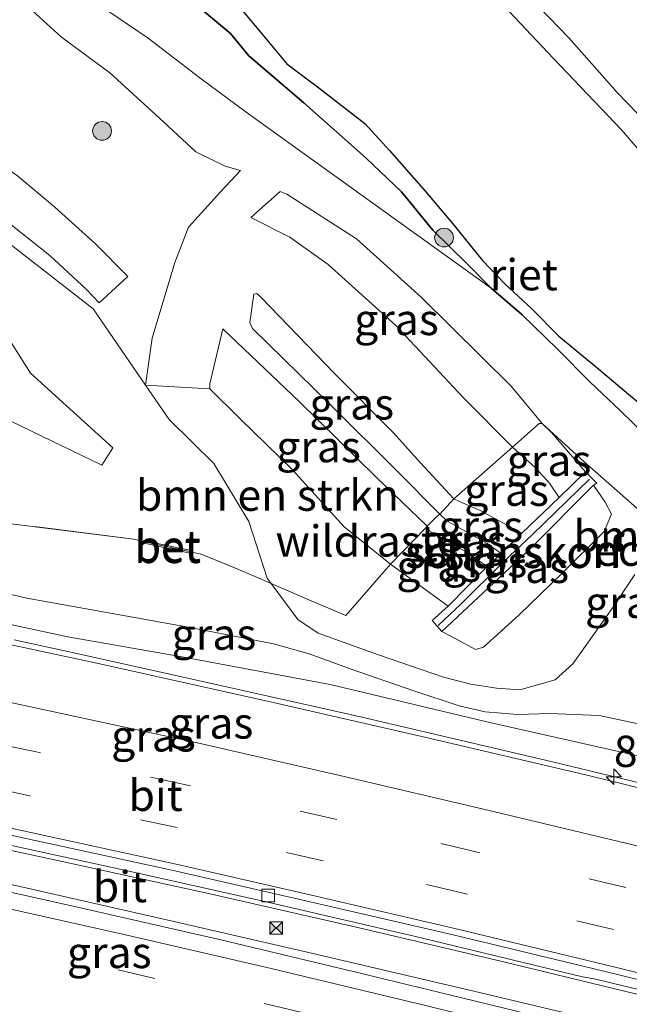
# Model space of a CAD drawing. Units: metres. Extents: x 160000 to 170006, y 449998 to 456250.
# Drawn here: x 163946 to 163995, y 450826 to 450904 of the extents above; entities that cross this region are included whole.
import ezdxf
from ezdxf.enums import TextEntityAlignment as Align

# ---------------------------------------------------------------- set-up
doc = ezdxf.new("R2010")
doc.units = ezdxf.units.M
doc.linetypes.add('IE-TERREINAFSCHEIDING', pattern=[10, 8, -2])
doc.linetypes.add('VW-3-9_STREEP', pattern=[12, 3, -9])
doc.layers.get('0').update_dxf_attribs({"lineweight": 25})
for name, color, linetype, lineweight in [('B-ME-AM-KILOMETR-S-B1', 7, 'Continuous', 18), ('B-ME-BV-GELEIDECONSTRUCTIE-GELEIDERAIL-L-B1', 213, 'BV-GELEIDERAIL', 18), ('B-ME-FV-FAUNAPASSAGE-FAUNATUNNEL-L-B1', 10, 'Continuous', 25), ('B-ME-GK-SCHANSKORF-GV-B6', 93, 'Continuous', 18), ('B-ME-GR-BOMENSTRUIKEN-GV-B6', 93, 'Continuous', 18), ('B-ME-GR-BOOM-GV-B6', 93, 'Continuous', 18), ('B-ME-GR-BOOM-S-B1', 93, 'Continuous', 18), ('B-ME-GW-INSTEEKWATERGANG-L-B1', 10, 'Continuous', 25), ('B-ME-GW-KRUINLIJN-L-B1', 93, 'Continuous', 18), ('B-ME-GW-TEENLIJN-L-B1', 93, 'Continuous', 18), ('B-ME-IE-GRASLAND-GV-B6', 93, 'Continuous', 18), ('B-ME-IE-INRICHTINGSELEMENT-S-B1', 253, 'Continuous', 18), ('B-ME-IE-RIET-GV-B6', 10, 'Continuous', 25), ('B-ME-IE-TERREINAFSCHEIDING-DOORGANG-L-B1', 8, 'IE-TERREINAFSCHEIDING-KUNSTMATIG-OPEN', 18), ('B-ME-IE-TERREINAFSCHEIDING-RASTERHEKWERK-L-B1', 8, 'IE-TERREINAFSCHEIDING', 18), ('B-ME-OG-WATER-GV-B6', 153, 'Continuous', 18), ('B-ME-VH-VERH_SOORT-BETON-OVERIG-GV-B6', 8, 'IE-TERREINAFSCHEIDING-NATUURLIJK-HOUTWAL', 18), ('B-ME-VH-VERH_SOORT-BITUMEN-GV-B6', 8, 'IE-TERREINAFSCHEIDING-NATUURLIJK-HOUTWAL', 18), ('B-ME-VH-VERH_SOORT-ONVERHARD-GV-B6', 8, 'Continuous', 18), ('B-ME-VV-KOLK-S-B1', 8, 'Continuous', 18), ('B-ME-VV-KORF-L-B1', 43, 'Continuous', 18), ('B-ME-VW-MARKERING-39STREEP-015-L-B1', 255, 'VW-3-9_STREEP', 18), ('B-ME-VW-MARKERING-STREEP-015-L-B1', 7, 'Continuous', 18)]:
    doc.layers.add(name, color=color, linetype=linetype, lineweight=lineweight)
doc.styles.add('NLCS-ISO', font='NLCS-ISO.TTF')
doc.linetypes.add('BV-GELEIDERAIL', pattern='A,10,-3,[108,NLCS.SHX,S=1,R=0,X=0,Y=0],-3', length=16)
doc.linetypes.add('IE-TERREINAFSCHEIDING-KUNSTMATIG-OPEN', pattern='A,7,-1.5,[67,NLCS.SHX,S=0.75,R=0,X=0,Y=0],-1.5', length=10)
doc.linetypes.add('IE-TERREINAFSCHEIDING-NATUURLIJK-HOUTWAL', pattern='A,7,-1.5,[67,NLCS.SHX,S=0.75,R=45,X=0,Y=0],-1.5,7,-1.5,[70,NLCS.SHX,S=0.75,R=0,X=0,Y=0],-1.5', length=20)

# ---------------------------------------------------------------- blocks, each defined once
blk = doc.blocks.new('camera')
h = blk.add_hatch(color=256)
h.paths.add_polyline_path([(0.5, 0.5), (-0.5, 0.5), (0, 0)])
h.paths.add_polyline_path([(0, 0), (-0.5, -0.5), (0.5, -0.5)])
for p, q in [((-0.5, 0.5), (0.5, -0.5)), ((0.5, 0.5), (-0.5, -0.5))]:
    blk.add_line(p, q)
blk.add_lwpolyline([(-0.5, 0.5), (0.5, 0.5), (0.5, -0.5), (-0.5, -0.5)], close=True)
blk = doc.blocks.new('boom')
blk.add_hatch(color=256).paths.add_polyline_path([(-0.75, 0, 1), (0.75, 0, 1)])
blk.add_circle((0, 0), 0.75)
blk = doc.blocks.new('hecto')
for p, q in [((0, 0.625), (-0.625, 0)), ((0, -0.625), (0, 0.625)), ((-0.625, 0), (0.625, 0)), ((0.625, 0), (0, -0.625))]:
    blk.add_line(p, q)
blk = doc.blocks.new('kolk')
blk.add_lwpolyline([(-0.5, -0.5), (0.5, -0.5), (0.5, 0.5), (-0.5, 0.5)], close=True)

msp = doc.modelspace()

# ---------------------------------------------------------------- linework, layer by layer
at = {"layer": 'B-ME-BV-GELEIDECONSTRUCTIE-GELEIDERAIL-L-B1'}
msp.add_line((163949.599, 450853.837, 8.208), (163945.668, 450854.69, 8.196), dxfattribs=at)
for points in [[(164077.236, 450804.683, 8.921), (164065.704, 450807.903, 8.806), (164054.159, 450811.057, 8.689), (164042.61, 450814.203, 8.549), (164031.037, 450817.289, 8.439), (164019.439, 450820.313, 8.326), (164007.807, 450823.321, 8.221), (163996.187, 450826.175, 8.174), (163984.554, 450829.004, 8.06), (163972.878, 450831.727, 7.97), (163961.199, 450834.415, 7.884), (163949.508, 450836.966, 7.809), (163937.772, 450839.508, 7.746), (163926.056, 450842.004, 7.683), (163914.284, 450844.419, 7.641), (163902.534, 450846.707, 7.602), (163890.75, 450848.867, 7.555), (163878.979, 450851.007, 7.539), (163871.086, 450852.398, 7.52), (163863.214, 450853.81, 7.494)], [(163949.599, 450853.837, 8.208), (163957.385, 450852.109, 8.249), (163973.007, 450848.61, 8.365), (163988.572, 450844.951, 8.464), (164004.105, 450841.201, 8.577), (164019.625, 450837.282, 8.698), (164035.101, 450833.213, 8.834), (164038.496, 450832.32, 8.884), (164046.199, 450830.246, 8.954), (164061.649, 450826.095, 9.093), (164077.025, 450821.751, 9.297)], [(163934.301, 450837.541, 7.812), (163946.015, 450834.98, 7.876), (163957.724, 450832.322, 7.927)], [(163957.724, 450832.322, 7.927), (163969.417, 450829.643, 8.012), (163982.407, 450826.606, 8.096), (163996.618, 450823.214, 8.217), (164008.224, 450820.291, 8.307)]]:
    msp.add_polyline3d(points, dxfattribs=at)
at = {"layer": 'B-ME-GK-SCHANSKORF-GV-B6'}
msp.add_polyline3d([(163991.967, 450867.061, 9.823), (163986.933, 450861.986, 10.047), (163979.844, 450855.362, 10.057), (163979.07, 450856.223, 10.106), (163980.337, 450857.377, 11.618), (163983.449, 450860.542, 11.677), (163984.572, 450861.585, 12.807), (163986.225, 450863.218, 12.808), (163989.215, 450866.08, 9.945), (163991.314, 450868.135, 9.66), (163992.224, 450867.223, 9.582), (163991.967, 450867.061, 9.823)], dxfattribs=at)
at = {"layer": 'B-ME-GR-BOMENSTRUIKEN-GV-B6'}
msp.add_polyline3d([(163972.024, 450863.731, 11.643), (163975.728, 450860.73, 11.634), (163972.165, 450856.624, 7.129), (163969.216, 450857.899, 7.012), (163966.202, 450859.199, 6.644), (163965.897, 450859.611, 6.692), (163964.421, 450864.152, 6.953), (163961.628, 450868.789, 7.051), (163958.061, 450872.3, 6.994), (163956.176, 450875.058, 7.317), (163961.313, 450874.763, 11.566), (163963.702, 450872.398, 11.617), (163967.908, 450868.271, 11.623), (163972.024, 450863.731, 11.643)], dxfattribs=at)
at = {"layer": 'B-ME-GR-BOOM-GV-B6'}
for points in [[(163945.109, 450886.52, 7.349), (163951.973, 450881.166, 7.67), (163956.176, 450875.058, 7.317), (163958.061, 450872.3, 6.994), (163961.628, 450868.789, 7.051), (163964.421, 450864.152, 6.953), (163965.897, 450859.611, 6.692), (163966.202, 450859.199, 6.644), (163963.492, 450860.367, 6.531), (163960.611, 450861.547, 6.434), (163959.8871, 450861.7102, 6.4195), (163959.911, 450861.795, 6.417), (163956.002, 450862.639, 6.388), (163955.9863, 450862.5596, 6.392), (163955.226, 450862.749, 6.271), (163945.444, 450863.968, 6.001)], [(163944.651, 450879.68, 5.711), (163946.977, 450876.0059, 6.4825), (163953.552, 450870.042, 6.647), (163952.68, 450868.657, 6.557), (163944.6427, 450872.5608, 6.389)], [(163944.6427, 450872.5608, 6.389), (163952.68, 450868.657, 6.557), (163953.552, 450870.042, 6.647), (163946.977, 450876.0059, 6.4825), (163944.651, 450879.68, 5.711)]]:
    msp.add_polyline3d(points, dxfattribs=at)
at = {"layer": 'B-ME-GW-INSTEEKWATERGANG-L-B1'}
for points in [[(163932.923, 450925.346, 5.303), (163934.219, 450924.736, 5.3), (163937.787, 450922.497, 5.315), (163941.253, 450920.377, 5.258), (163944.649, 450917.034, 5.369), (163947.27, 450914.825, 5.336), (163950.593, 450912.085, 5.267), (163953.388, 450909.97, 5.267), (163956.438, 450907.967, 5.276), (163960.395, 450905.315, 5.285), (163962.957, 450903.186, 5.291), (163964.422, 450901.395, 5.291), (163968.81, 450897.638, 5.393), (163973.802, 450893.198, 5.162), (163976.622, 450890.517, 5.21), (163979.125, 450887.445, 5.324), (163981.877, 450884.742, 5.411), (163983.782, 450882.804, 5.411)], [(163986.795, 450906.153, 5.336), (163989.985, 450902.838, 5.345), (163993.834, 450898.461, 5.39), (163996.248, 450895.97, 5.426), (163999.696, 450892.452, 5.426), (164003.279, 450888.54, 5.48), (164007.151, 450884.641, 5.513), (164008.077, 450883.993, 5.522), (164012.436, 450881.439, 5.663), (164015.731, 450879.687, 5.714), (164018.216, 450878.461, 5.717), (164022.294, 450876.144, 5.732), (164025.605, 450874.374, 5.744), (164030.215, 450871.904, 5.744), (164035.767, 450869.847, 5.747), (164042.437, 450867.922, 5.756)], [(163983.782, 450882.804, 5.411), (163986.239, 450880.703, 5.414), (163989.075, 450877.942, 5.462), (163991.673, 450875.323, 5.558), (163994.121, 450872.99, 5.636), (163996.297, 450870.869, 5.63), (163999.48, 450867.093, 5.693)]]:
    msp.add_polyline3d(points, dxfattribs=at)
at = {"layer": 'B-ME-GW-KRUINLIJN-L-B1'}
for points in [[(163960.183, 450893.703, 7.124), (163957.273, 450896.414, 7.094), (163953.329, 450900.02, 7.109), (163949.448, 450902.886, 7.118), (163946.223, 450905.81, 7.106), (163942.632, 450909.494, 6.89), (163938.014, 450912.928, 6.611), (163933.95, 450916.762, 6.596), (163925.635, 450921.675, 6.767), (163921.934, 450923.831, 6.503), (163918.08, 450925.829, 6.299), (163914.322, 450927.497, 6.311), (163911.075, 450928.481, 6.298)], [(163963.752, 450892.225, 6.819), (163962.524, 450892.567, 6.88), (163960.183, 450893.703, 7.124)], [(163964.58, 450888.467, 9.958), (163966.92, 450890.528, 9.672), (163967.463, 450890.326, 9.669), (163973.019, 450886.751, 9.222), (163978.182, 450882.089, 9.067), (163985.384, 450874.98, 9.071), (163987.852, 450872, 9.01), (163988.606, 450871.271, 9.067), (163991.314, 450868.135, 9.66)], [(163945.109, 450886.52, 7.349), (163951.973, 450881.166, 7.67), (163956.176, 450875.058, 7.317)], [(163984.572, 450861.585, 12.807), (163983.468, 450862.402, 12.813), (163980.227, 450864.205, 12.824), (163979.672, 450864.733, 12.778), (163976.332, 450868.119, 12.893), (163970.862, 450873.552, 12.895), (163964.726, 450879.573, 12.907), (163964.488, 450880.053, 12.875), (163964.831, 450882.333, 12.722), (163965.066, 450882.377, 12.731), (163965.376, 450882.101, 12.758), (163971.288, 450875.95, 12.862), (163975.95, 450871.257, 12.783), (163978.128, 450868.832, 12.849), (163980.803, 450865.966, 12.807), (163981.24, 450865.751, 12.831), (163982.895, 450865.035, 12.821), (163986.225, 450863.218, 12.808)], [(163980.337, 450857.377, 11.618), (163975.728, 450860.73, 11.634), (163972.024, 450863.731, 11.643), (163967.908, 450868.271, 11.623), (163963.702, 450872.398, 11.617), (163961.313, 450874.763, 11.566), (163961.301, 450875.162, 11.547), (163962.353, 450879.545, 11.543)], [(163991.967, 450867.061, 9.823), (163992.887, 450865.689, 9.832), (163993.404, 450864.738, 9.757), (163992.803, 450863.343, 9.898), (163989.421, 450859.984, 10.07), (163986.011, 450856.694, 10.106), (163983.175, 450854.089, 10.073), (163982.523, 450853.907, 10.085), (163980.969, 450854.756, 10.096), (163979.844, 450855.362, 10.057)], [(163921.773, 450860.602, 7.34), (163930.891, 450858.859, 7.323), (163940.305, 450857.021, 7.337), (163949.966, 450854.928, 7.38), (163959.24, 450853.306, 7.451), (163970.918, 450851.127, 7.498), (163983.784, 450848.052, 7.61), (163997.393, 450844.977, 7.658), (164010.621, 450841.672, 7.946), (164022.992, 450838.511, 8.031), (164036.138, 450834.879, 8.009), (164048.087, 450831.679, 8.123)]]:
    msp.add_polyline3d(points, dxfattribs=at)
at = {"layer": 'B-ME-GW-TEENLIJN-L-B1'}
for points in [[(163983.782, 450882.804, 5.411), (163964.215, 450896.896, 5.45), (163960.514, 450899.622, 5.507), (163956.392, 450902.794, 5.54), (163952.319, 450905.548, 5.495), (163949.164, 450907.788, 5.492), (163945.811, 450910.905, 5.516), (163942.508, 450914.383, 5.63), (163939.591, 450916.844, 5.627), (163937.988, 450918.267, 5.636), (163936.059, 450919.526, 5.63), (163933.959, 450920.774, 5.66), (163930.327, 450922.797, 5.654), (163927.288, 450924.522, 5.672), (163922.583, 450926.543, 5.69), (163918.837, 450928.321, 5.729), (163913.347, 450930.68, 5.819), (163908.701, 450932.603, 5.771), (163904.866, 450934.221, 5.789), (163904.61, 450934.357, 5.786), (163903.743, 450934.734, 5.783)], [(163969.961, 450855.219, 6.019), (163968.336, 450856.313, 6.312), (163966.202, 450859.199, 6.644), (163965.897, 450859.611, 6.692), (163964.421, 450864.152, 6.953), (163961.628, 450868.789, 7.051), (163958.061, 450872.3, 6.994), (163956.176, 450875.058, 7.317), (163956.707, 450878.799, 7.567), (163958.521, 450884.87, 7.581), (163959.606, 450887.678, 7.372), (163962.171, 450890.53, 7.052), (163963.752, 450892.225, 6.819)], [(163989.215, 450866.08, 9.945), (163988.438, 450867.215, 9.641), (163987.286, 450868.467, 9.262), (163985.49, 450870.085, 9.236), (163981.543, 450874.068, 9.288), (163976.173, 450879.82, 9.229), (163970.767, 450884.702, 9.363), (163967.694, 450886.894, 9.705), (163964.58, 450888.467, 9.958)], [(163934.14, 450875.437, 5.795), (163944.6427, 450872.5608, 6.389), (163952.68, 450868.657, 6.557), (163953.552, 450870.042, 6.647), (163946.977, 450876.0059, 6.4825), (163944.651, 450879.68, 5.711)], [(163962.353, 450879.545, 11.543), (163968.457, 450873.724, 11.635), (163974.568, 450867.717, 11.691), (163978.674, 450863.781, 11.712), (163978.872, 450863.385, 11.684), (163981.744, 450861.734, 11.634), (163983.449, 450860.542, 11.677)], [(163959.439, 450855.726, 5.808), (163946.674, 450858.018, 5.841), (163935.095, 450860.679, 5.617), (163932.319, 450861.282, 5.585), (163924.771, 450862.817, 5.573)], [(163969.961, 450855.219, 6.019), (163974.701, 450853.528, 6.394), (163979.985, 450851.713, 6.613), (163982.148, 450851.145, 6.799), (163984.208, 450850.816, 6.86), (163986.079, 450850.697, 6.748), (163988.884, 450851.5, 6.44), (163990.301, 450852.76, 6.437), (163991.284, 450854.148, 6.544), (163993.433, 450857.205, 6.886), (163995.244, 450859.92, 7.098)], [(163959.439, 450855.726, 5.808), (163966.393, 450854.378, 6.009), (163969.238, 450853.564, 6.134), (163972.6, 450852.353, 6.379), (163977.516, 450850.635, 6.565), (163981.219, 450849.412, 6.892), (163983.308, 450848.924, 6.923), (163985.906, 450848.718, 6.812), (163988.464, 450848.796, 6.414), (163992.403, 450848.635, 6.076), (163995.786, 450847.919, 5.973)]]:
    msp.add_polyline3d(points, dxfattribs=at)
at = {"layer": 'B-ME-IE-GRASLAND-GV-B6'}
for points in [[(163923.718, 450905.458, 7.418), (163927.034, 450903.04, 7.409), (163930.904, 450899.99, 7.247), (163934.447, 450897.22, 7.241), (163939.194, 450893.521, 7.286), (163940.482, 450892.564, 7.296), (163944.673, 450888.476, 7.388), (163948.535, 450885.41, 7.484), (163951.458, 450882.708, 7.583), (163952.472, 450881.626, 7.662), (163954.76, 450883.734, 7.627), (163952.195, 450886.328, 7.604), (163948.929, 450889.276, 7.58), (163945.932, 450891.793, 7.505), (163943.198, 450893.696, 7.537), (163941.304, 450895.245, 7.595), (163936.522, 450899.138, 7.571), (163931.735, 450902.665, 7.505), (163924.58, 450907.534, 7.577)], [(163946.223, 450905.81, 7.106), (163949.448, 450902.886, 7.118), (163953.329, 450900.02, 7.109), (163957.273, 450896.414, 7.094), (163960.183, 450893.703, 7.124), (163962.524, 450892.567, 6.88), (163963.752, 450892.225, 6.819), (163962.171, 450890.53, 7.052), (163959.606, 450887.678, 7.372), (163958.521, 450884.87, 7.581), (163956.707, 450878.799, 7.567), (163956.176, 450875.058, 7.317), (163951.973, 450881.166, 7.67), (163945.109, 450886.52, 7.349), (163940.476, 450889.904, 7.261), (163932.664, 450896.113, 7.164), (163930.556, 450897.362, 7.013), (163924.863, 450900.621, 7.173), (163917.755, 450903.916, 7.534), (163910.231, 450906.231, 7.563)], [(163995.175, 450865.439, 7.859), (163991.204, 450868.933, 8.12), (163987.852, 450872, 9.01), (163985.384, 450874.98, 9.071), (163978.182, 450882.089, 9.067), (163973.019, 450886.751, 9.222), (163967.463, 450890.326, 9.669), (163966.92, 450890.528, 9.672), (163964.58, 450888.467, 9.958), (163967.694, 450886.894, 9.705), (163970.767, 450884.702, 9.363), (163976.173, 450879.82, 9.229), (163981.543, 450874.068, 9.288), (163985.49, 450870.085, 9.236), (163981.023, 450866.146, 12.617), (163980.803, 450865.966, 12.807), (163978.128, 450868.832, 12.849), (163975.95, 450871.257, 12.783), (163971.288, 450875.95, 12.862), (163965.376, 450882.101, 12.758), (163965.066, 450882.377, 12.731), (163964.831, 450882.333, 12.722), (163964.488, 450880.053, 12.875), (163964.726, 450879.573, 12.907), (163970.862, 450873.552, 12.895), (163976.332, 450868.119, 12.893), (163979.672, 450864.733, 12.778), (163979.472, 450864.577, 12.684), (163978.674, 450863.781, 11.712), (163974.568, 450867.717, 11.691), (163968.457, 450873.724, 11.635), (163962.353, 450879.545, 11.543), (163961.301, 450875.162, 11.547), (163961.313, 450874.763, 11.566), (163956.176, 450875.058, 7.317), (163956.707, 450878.799, 7.567), (163958.521, 450884.87, 7.581), (163959.606, 450887.678, 7.372), (163962.171, 450890.53, 7.052), (163963.752, 450892.225, 6.819), (163962.524, 450892.567, 6.88), (163960.183, 450893.703, 7.124), (163957.273, 450896.414, 7.094), (163953.329, 450900.02, 7.109), (163949.448, 450902.886, 7.118), (163946.223, 450905.81, 7.106)], [(164043.207, 450863.868, 4.214), (164037.722, 450865.561, 4.214), (164035.272, 450866.401, 4.214), (164032.641, 450867.538, 4.214), (164030.591, 450868.254, 4.214), (164028.622, 450869.104, 4.214), (164026.253, 450870.086, 4.214), (164022.869, 450871.829, 4.214), (164019.298, 450874.065, 4.214), (164018.071, 450875.107, 4.214), (164016.952, 450875.93, 4.214), (164015.009, 450876.499, 4.214), (164012.464, 450877.388, 4.214), (164011.332, 450878.033, 4.214), (164009.248, 450879.776, 4.214), (164006.288, 450882.386, 4.214), (164000.495, 450888.135, 4.214), (163994.182, 450895.462, 4.214), (163988.772, 450901.177, 4.214), (163984.351, 450905.903, 4.214)], [(163986.795, 450906.153, 5.336), (163989.985, 450902.838, 5.345), (163993.834, 450898.461, 5.39), (163996.248, 450895.97, 5.426), (163999.696, 450892.452, 5.426), (164003.279, 450888.54, 5.48), (164007.151, 450884.641, 5.513), (164008.077, 450883.993, 5.522), (164012.436, 450881.439, 5.663), (164015.731, 450879.687, 5.714), (164018.216, 450878.461, 5.717), (164022.294, 450876.144, 5.732), (164025.605, 450874.374, 5.744), (164030.215, 450871.904, 5.744), (164035.767, 450869.847, 5.747), (164042.437, 450867.922, 5.756)], [(164042.437, 450867.922, 5.756), (164035.767, 450869.847, 5.747), (164030.215, 450871.904, 5.744), (164025.605, 450874.374, 5.744), (164022.294, 450876.144, 5.732), (164018.216, 450878.461, 5.717), (164015.731, 450879.687, 5.714), (164012.436, 450881.439, 5.663), (164008.077, 450883.993, 5.522), (164007.151, 450884.641, 5.513), (164003.279, 450888.54, 5.48), (163999.696, 450892.452, 5.426), (163996.248, 450895.97, 5.426), (163993.834, 450898.461, 5.39), (163989.985, 450902.838, 5.345), (163986.795, 450906.153, 5.336)], [(163952.319, 450905.548, 5.495), (163956.392, 450902.794, 5.54), (163960.514, 450899.622, 5.507), (163964.215, 450896.896, 5.45), (163983.782, 450882.804, 5.411), (163986.239, 450880.703, 5.414), (163989.075, 450877.942, 5.462), (163991.673, 450875.323, 5.558), (163994.121, 450872.99, 5.636), (163996.297, 450870.869, 5.63)], [(163981.877, 450884.742, 5.411), (163983.782, 450882.804, 5.411), (163964.215, 450896.896, 5.45), (163960.514, 450899.622, 5.507), (163956.392, 450902.794, 5.54), (163952.319, 450905.548, 5.495)], [(163960.395, 450905.315, 5.285), (163962.957, 450903.186, 5.291), (163964.422, 450901.395, 5.291), (163968.81, 450897.638, 5.393), (163973.802, 450893.198, 5.162), (163976.622, 450890.517, 5.21), (163979.125, 450887.445, 5.324), (163981.877, 450884.742, 5.411)], [(163987.852, 450872, 9.01), (163987.607, 450871.989, 9.026), (163985.49, 450870.085, 9.236), (163981.543, 450874.068, 9.288), (163976.173, 450879.82, 9.229), (163970.767, 450884.702, 9.363), (163967.694, 450886.894, 9.705), (163964.58, 450888.467, 9.958), (163966.92, 450890.528, 9.672), (163967.463, 450890.326, 9.669), (163973.019, 450886.751, 9.222), (163978.182, 450882.089, 9.067), (163985.384, 450874.98, 9.071), (163987.852, 450872, 9.01)], [(163980.803, 450865.966, 12.807), (163979.672, 450864.733, 12.778), (163976.332, 450868.119, 12.893), (163970.862, 450873.552, 12.895), (163964.726, 450879.573, 12.907), (163964.488, 450880.053, 12.875), (163964.831, 450882.333, 12.722), (163965.066, 450882.377, 12.731), (163965.376, 450882.101, 12.758), (163971.288, 450875.95, 12.862), (163975.95, 450871.257, 12.783), (163978.128, 450868.832, 12.849), (163980.803, 450865.966, 12.807)], [(163978.674, 450863.781, 11.712), (163978.519, 450863.595, 10.642), (163975.728, 450860.73, 11.634), (163972.024, 450863.731, 11.643), (163967.908, 450868.271, 11.623), (163963.702, 450872.398, 11.617), (163961.313, 450874.763, 11.566), (163961.301, 450875.162, 11.547), (163962.353, 450879.545, 11.543), (163968.457, 450873.724, 11.635), (163974.568, 450867.717, 11.691), (163978.674, 450863.781, 11.712)], [(164041.92, 450830.972, 8.14), (164029.84, 450834.12, 8.004), (164016.739, 450837.598, 7.895), (164004.374, 450840.708, 7.804), (163991.671, 450843.801, 7.738), (163978.591, 450846.89, 7.645), (163966.254, 450849.717, 7.563), (163952.508, 450852.778, 7.479), (163939.689, 450855.52, 7.42), (163928.428, 450857.855, 7.361), (163918.762, 450859.858, 7.344), (163904.178, 450862.68, 7.261), (163890.258, 450865.29, 7.198), (163875.508, 450867.952, 7.165), (163861.074, 450870.424, 7.142), (163847.155, 450872.763, 7.132), (163832.15, 450875.206, 7.163), (163818.806, 450877.177, 7.176)], [(163842.379, 450876.947, 7.03), (163850.339, 450875.401, 7.124), (163853.884, 450873.561, 7.108), (163856.172, 450872.646, 7.104), (163859.142, 450872.142, 7.094), (163875.188, 450869.457, 7.127), (163890.571, 450867.083, 7.194), (163898.762, 450865.727, 7.179), (163909.758, 450863.629, 7.229), (163916.593, 450861.823, 7.299), (163921.773, 450860.602, 7.34), (163930.891, 450858.859, 7.323), (163940.305, 450857.021, 7.337), (163949.966, 450854.928, 7.38), (163959.24, 450853.306, 7.451), (163970.918, 450851.127, 7.498), (163983.784, 450848.052, 7.61), (163997.393, 450844.977, 7.658), (164010.621, 450841.672, 7.946), (164022.992, 450838.511, 8.031), (164036.138, 450834.879, 8.009), (164048.087, 450831.679, 8.123)], [(164048.087, 450831.679, 8.123), (164036.138, 450834.879, 8.009), (164022.992, 450838.511, 8.031), (164010.621, 450841.672, 7.946), (163997.393, 450844.977, 7.658), (163983.784, 450848.052, 7.61), (163970.918, 450851.127, 7.498), (163959.24, 450853.306, 7.451), (163949.966, 450854.928, 7.38), (163940.305, 450857.021, 7.337), (163930.891, 450858.859, 7.323), (163921.773, 450860.602, 7.34), (163916.593, 450861.823, 7.299), (163909.758, 450863.629, 7.229), (163898.762, 450865.727, 7.179), (163890.571, 450867.083, 7.194), (163875.188, 450869.457, 7.127), (163859.142, 450872.142, 7.094), (163856.172, 450872.646, 7.104), (163853.884, 450873.561, 7.108), (163850.339, 450875.401, 7.124), (163842.379, 450876.947, 7.03)], [(163995.244, 450859.92, 7.098), (163993.433, 450857.205, 6.886), (163991.284, 450854.148, 6.544), (163990.301, 450852.76, 6.437), (163988.884, 450851.5, 6.44), (163986.079, 450850.697, 6.748), (163984.208, 450850.816, 6.86), (163982.148, 450851.145, 6.799), (163979.985, 450851.713, 6.613), (163974.701, 450853.528, 6.394), (163969.961, 450855.219, 6.019), (163968.336, 450856.313, 6.312), (163966.202, 450859.199, 6.644), (163969.216, 450857.899, 7.012), (163972.165, 450856.624, 7.129), (163975.728, 450860.73, 11.634), (163980.337, 450857.377, 11.618), (163979.07, 450856.223, 10.106), (163979.844, 450855.362, 10.057), (163980.969, 450854.756, 10.096), (163982.523, 450853.907, 10.085), (163983.175, 450854.089, 10.073), (163986.011, 450856.694, 10.106), (163989.421, 450859.984, 10.07), (163992.803, 450863.343, 9.898), (163993.404, 450864.738, 9.757), (163992.887, 450865.689, 9.832), (163991.967, 450867.061, 9.823), (163992.224, 450867.223, 9.582), (163991.314, 450868.135, 9.66), (163988.606, 450871.271, 9.067), (163987.852, 450872, 9.01), (163991.204, 450868.933, 8.12), (163995.175, 450865.439, 7.859)], [(163991.314, 450868.135, 9.66), (163989.215, 450866.08, 9.945), (163988.438, 450867.215, 9.641), (163987.286, 450868.467, 9.262), (163985.49, 450870.085, 9.236), (163987.607, 450871.989, 9.026), (163987.852, 450872, 9.01), (163988.606, 450871.271, 9.067), (163991.314, 450868.135, 9.66)], [(163989.215, 450866.08, 9.945), (163986.225, 450863.218, 12.808), (163982.895, 450865.035, 12.821), (163981.24, 450865.751, 12.831), (163980.803, 450865.966, 12.807), (163981.023, 450866.146, 12.617), (163985.49, 450870.085, 9.236), (163987.286, 450868.467, 9.262), (163988.438, 450867.215, 9.641), (163989.215, 450866.08, 9.945)], [(163979.844, 450855.362, 10.057), (163986.933, 450861.986, 10.047), (163991.967, 450867.061, 9.823), (163992.887, 450865.689, 9.832), (163993.404, 450864.738, 9.757), (163992.803, 450863.343, 9.898), (163989.421, 450859.984, 10.07), (163986.011, 450856.694, 10.106), (163983.175, 450854.089, 10.073), (163982.523, 450853.907, 10.085), (163980.969, 450854.756, 10.096), (163979.844, 450855.362, 10.057)], [(163986.225, 450863.218, 12.808), (163984.572, 450861.585, 12.807), (163983.468, 450862.402, 12.813), (163980.227, 450864.205, 12.824), (163979.672, 450864.733, 12.778), (163980.803, 450865.966, 12.807), (163981.24, 450865.751, 12.831), (163982.895, 450865.035, 12.821), (163986.225, 450863.218, 12.808)], [(163984.572, 450861.585, 12.807), (163983.449, 450860.542, 11.677), (163981.744, 450861.734, 11.634), (163978.872, 450863.385, 11.684), (163978.674, 450863.781, 11.712), (163979.472, 450864.577, 12.684), (163979.672, 450864.733, 12.778), (163980.227, 450864.205, 12.824), (163983.468, 450862.402, 12.813), (163984.572, 450861.585, 12.807)], [(163945.444, 450863.968, 6.001), (163955.226, 450862.749, 6.271), (163955.9863, 450862.5596, 6.392), (163955.963, 450862.442, 6.398), (163959.853, 450861.589, 6.423), (163959.8871, 450861.7102, 6.4195), (163960.611, 450861.547, 6.434), (163963.492, 450860.367, 6.531), (163966.202, 450859.199, 6.644), (163968.336, 450856.313, 6.312), (163969.961, 450855.219, 6.019), (163974.701, 450853.528, 6.394), (163979.985, 450851.713, 6.613), (163982.148, 450851.145, 6.799), (163984.208, 450850.816, 6.86), (163986.079, 450850.697, 6.748), (163988.884, 450851.5, 6.44), (163990.301, 450852.76, 6.437), (163991.284, 450854.148, 6.544), (163993.433, 450857.205, 6.886), (163995.244, 450859.92, 7.098)], [(163983.449, 450860.542, 11.677), (163980.337, 450857.377, 11.618), (163975.728, 450860.73, 11.634), (163978.519, 450863.595, 10.642), (163978.674, 450863.781, 11.712), (163978.872, 450863.385, 11.684), (163981.744, 450861.734, 11.634), (163983.449, 450860.542, 11.677)], [(163817.597, 450858.57, 6.655), (163814.326, 450862.109, 6.778), (163825.764, 450860.249, 6.692), (163825.7566, 450860.2031, 6.6901), (163841.779, 450857.626, 6.723), (163853.399, 450855.717, 6.728), (163861.791, 450854.308, 6.763), (163872.363, 450852.514, 6.78), (163881.546, 450850.87, 6.796), (163892.12, 450848.952, 6.821), (163904.703, 450846.571, 6.857), (163916.833, 450844.184, 6.907), (163928.84, 450841.757, 6.951), (163941.411, 450839.11, 7.047), (163954.239, 450836.319, 7.101), (163965.798, 450833.745, 7.207), (163977.635, 450830.986, 7.272), (163991.067, 450827.742, 7.36), (163992.016, 450827.58, 7.439), (164000.527, 450825.534, 7.48), (164012.168, 450822.594, 7.571), (164023.894, 450819.581, 7.67), (164034.341, 450816.816, 7.763), (164042.927, 450814.515, 7.858)], [(163935.095, 450860.679, 5.617), (163946.674, 450858.018, 5.841), (163959.439, 450855.726, 5.808), (163966.393, 450854.378, 6.009), (163969.238, 450853.564, 6.134), (163972.6, 450852.353, 6.379), (163977.516, 450850.635, 6.565), (163981.219, 450849.412, 6.892), (163983.308, 450848.924, 6.923), (163985.906, 450848.718, 6.812), (163988.464, 450848.796, 6.414), (163992.403, 450848.635, 6.076), (163995.786, 450847.919, 5.973), (164001.632, 450847.002, 5.988), (164011.856, 450844.966, 5.582), (164024.871, 450841.938, 5.6), (164035.225, 450838.907, 5.699), (164048.238, 450835.112, 5.975)], [(164048.238, 450835.112, 5.975), (164035.225, 450838.907, 5.699), (164024.871, 450841.938, 5.6), (164011.856, 450844.966, 5.582), (164001.632, 450847.002, 5.988), (163995.786, 450847.919, 5.973), (163992.403, 450848.635, 6.076), (163988.464, 450848.796, 6.414), (163985.906, 450848.718, 6.812), (163983.308, 450848.924, 6.923), (163981.219, 450849.412, 6.892), (163977.516, 450850.635, 6.565), (163972.6, 450852.353, 6.379), (163969.238, 450853.564, 6.134), (163966.393, 450854.378, 6.009), (163959.439, 450855.726, 5.808), (163946.674, 450858.018, 5.841), (163935.095, 450860.679, 5.617)], [(164039.401, 450811.178, 7.87), (164027.552, 450814.333, 7.744), (164017.419, 450816.997, 7.644), (164005.456, 450820.096, 7.531), (163993.446, 450823.121, 7.44), (163981.543, 450826.046, 7.351), (163972.743, 450828.161, 7.275), (163962.189, 450830.689, 7.212), (163950.728, 450833.306, 7.126), (163938.688, 450836, 7.056), (163926.592, 450838.642, 6.976), (163914.395, 450841.226, 6.93), (163902.168, 450843.73, 6.891), (163889.903, 450846.152, 6.834), (163877.887, 450848.473, 6.782), (163865.817, 450850.745, 6.762), (163854.085, 450852.864, 6.732), (163842.302, 450854.947, 6.701), (163830.289, 450857.005, 6.677), (163827.5839, 450857.4511, 6.6757), (163827.574, 450857.391, 6.664), (163824.096, 450857.973, 6.668), (163823.961, 450857.582, 6.667), (163817.597, 450858.57, 6.655)]]:
    msp.add_polyline3d(points, dxfattribs=at)
at = {"layer": 'B-ME-IE-RIET-GV-B6'}
for points in [[(164041.9613, 450846.9149, 5.703), (164030.6661, 450850.4853, 5.5948), (164028.066, 450851.328, 5.562), (164018.094, 450855.072, 5.487), (164012.258, 450857.885, 5.57), (164004.7, 450862.694, 5.503), (163999.775, 450866.668, 5.508), (163999.48, 450867.093, 5.693), (163996.297, 450870.869, 5.63), (163994.121, 450872.99, 5.636), (163991.673, 450875.323, 5.558), (163989.075, 450877.942, 5.462), (163986.239, 450880.703, 5.414), (163983.782, 450882.804, 5.411), (163981.877, 450884.742, 5.411), (163979.125, 450887.445, 5.324), (163976.622, 450890.517, 5.21), (163973.802, 450893.198, 5.162), (163968.81, 450897.638, 5.393), (163964.422, 450901.395, 5.291), (163962.957, 450903.186, 5.291), (163960.395, 450905.315, 5.285)], [(163963.736, 450905.217, 4.175), (163967.467, 450900.741, 4.175), (163970.015, 450898.831, 4.175), (163973.698, 450895.981, 4.175), (163975.666, 450893.808, 4.175), (163978.538, 450890.536, 4.175), (163980.714, 450887.95, 4.175), (163983.097, 450885.018, 4.175), (163984.861, 450883.156, 4.175), (163987.036, 450881.16, 4.175), (163989.184, 450878.978, 4.175), (163992.343, 450876.361, 4.175), (163994.234, 450874.751, 4.175), (163996.551, 450872.813, 4.175), (163998.824, 450871.038, 4.175)]]:
    msp.add_polyline3d(points, dxfattribs=at)
at = {"layer": 'B-ME-IE-TERREINAFSCHEIDING-DOORGANG-L-B1'}
msp.add_line((163959.8871, 450861.7102, 6.4195), (163955.9863, 450862.5596, 6.392), dxfattribs=at)
at = {"layer": 'B-ME-IE-TERREINAFSCHEIDING-RASTERHEKWERK-L-B1'}
for points in [[(163955.9863, 450862.5596, 6.392), (163955.226, 450862.749, 6.271), (163945.444, 450863.968, 6.001), (163933.293, 450865.432, 5.657), (163923.597, 450866.589, 5.527), (163923.424, 450866.734, 5.529), (163922.411, 450868.291, 5.543), (163919.065, 450873.525, 5.474), (163917.784, 450875.498, 5.51), (163917.616, 450875.636, 5.476), (163907.87, 450877.635, 6.207), (163904.852, 450878.229, 6.213), (163892.583, 450880.646, 6.239), (163876.298, 450883.889, 6.364), (163859.225, 450887.184, 6.434), (163843.137, 450890.446, 6.29), (163829.06, 450893.249, 6.101)], [(163987.852, 450872, 9.01), (163987.607, 450871.989, 9.026), (163985.49, 450870.085, 9.236), (163981.023, 450866.146, 12.617), (163980.803, 450865.966, 12.807), (163979.672, 450864.733, 12.778), (163979.472, 450864.577, 12.684), (163978.674, 450863.781, 11.712), (163978.519, 450863.595, 10.642), (163975.728, 450860.73, 11.634), (163972.165, 450856.624, 7.129), (163969.216, 450857.899, 7.012), (163966.202, 450859.199, 6.644), (163963.492, 450860.367, 6.531), (163960.611, 450861.547, 6.434), (163959.8871, 450861.7102, 6.4195)], [(163987.852, 450872, 9.01), (163991.204, 450868.933, 8.12), (163995.175, 450865.439, 7.859), (163997.799, 450863.141, 5.869), (164002.32, 450859.691, 5.683), (164007.186, 450856.192, 5.591), (164012.021, 450854.51, 5.544), (164026.847, 450849.513, 5.662), (164041.619, 450844.607, 5.782), (164056.137, 450839.842, 5.994), (164073.512, 450834.156, 6.06), (164085.833, 450830.978, 5.752), (164096.715, 450828.395, 5.693), (164100.281, 450827.43, 5.664)]]:
    msp.add_polyline3d(points, dxfattribs=at)
at = {"layer": 'B-ME-OG-WATER-GV-B6'}
for points in [[(163984.351, 450905.903, 4.214), (163988.772, 450901.177, 4.214), (163994.182, 450895.462, 4.214), (164000.495, 450888.135, 4.214), (164006.288, 450882.386, 4.214), (164009.248, 450879.776, 4.214), (164011.332, 450878.033, 4.214), (164012.464, 450877.388, 4.214), (164015.009, 450876.499, 4.214), (164016.952, 450875.93, 4.214), (164018.071, 450875.107, 4.214), (164019.298, 450874.065, 4.214), (164022.869, 450871.829, 4.214), (164026.253, 450870.086, 4.214), (164028.622, 450869.104, 4.214), (164030.591, 450868.254, 4.214), (164032.641, 450867.538, 4.214), (164035.272, 450866.401, 4.214), (164037.722, 450865.561, 4.214), (164043.207, 450863.868, 4.214)], [(163996.551, 450872.813, 4.175), (163994.234, 450874.751, 4.175), (163992.343, 450876.361, 4.175), (163989.184, 450878.978, 4.175), (163987.036, 450881.16, 4.175), (163984.861, 450883.156, 4.175), (163983.097, 450885.018, 4.175), (163980.714, 450887.95, 4.175), (163978.538, 450890.536, 4.175), (163975.666, 450893.808, 4.175), (163973.698, 450895.981, 4.175), (163970.015, 450898.831, 4.175), (163967.467, 450900.741, 4.175), (163963.736, 450905.217, 4.175)]]:
    msp.add_polyline3d(points, dxfattribs=at)
at = {"layer": 'B-ME-VH-VERH_SOORT-BETON-OVERIG-GV-B6'}
for points in [[(163959.8871, 450861.7102, 6.4195), (163959.853, 450861.589, 6.423), (163955.963, 450862.442, 6.398), (163955.9863, 450862.5596, 6.392), (163959.8871, 450861.7102, 6.4195)], [(163959.8871, 450861.7102, 6.4195), (163955.9863, 450862.5596, 6.392), (163956.002, 450862.639, 6.388), (163959.911, 450861.795, 6.417), (163959.8871, 450861.7102, 6.4195)]]:
    msp.add_polyline3d(points, dxfattribs=at)
at = {"layer": 'B-ME-VH-VERH_SOORT-BITUMEN-GV-B6'}
for points in [[(163847.155, 450872.763, 7.132), (163861.074, 450870.424, 7.142), (163875.508, 450867.952, 7.165), (163890.258, 450865.29, 7.198), (163904.178, 450862.68, 7.261), (163918.762, 450859.858, 7.344), (163928.428, 450857.855, 7.361), (163939.689, 450855.52, 7.42), (163952.508, 450852.778, 7.479), (163966.254, 450849.717, 7.563), (163978.591, 450846.89, 7.645), (163991.671, 450843.801, 7.738), (164004.374, 450840.708, 7.804), (164016.739, 450837.598, 7.895), (164029.84, 450834.12, 8.004), (164041.92, 450830.972, 8.14)], [(163814.326, 450862.109, 6.778), (163816.771, 450862.454, 6.809), (163828.512, 450860.525, 6.808), (163840.195, 450858.756, 6.812), (163852.297, 450856.654, 6.852), (163863.568, 450854.866, 6.85), (163875.659, 450852.735, 6.875), (163887.88, 450850.551, 6.917), (163899.364, 450848.335, 6.95), (163911.03, 450846.208, 7.012), (163922.56, 450843.842, 7.041), (163934.393, 450841.529, 7.112), (163946.14, 450838.91, 7.16), (163958.277, 450836.283, 7.243), (163969.314, 450833.73, 7.3), (163980.757, 450831.1, 7.377), (163992.769, 450828.199, 7.452), (164004.356, 450825.338, 7.541), (164015.687, 450822.445, 7.628), (164027.27, 450819.453, 7.725), (164038.764, 450816.409, 7.847), (164050.088, 450813.392, 7.976)], [(164042.927, 450814.515, 7.858), (164034.341, 450816.816, 7.763), (164023.894, 450819.581, 7.67), (164012.168, 450822.594, 7.571), (164000.527, 450825.534, 7.48), (163992.016, 450827.58, 7.439), (163991.067, 450827.742, 7.36), (163977.635, 450830.986, 7.272), (163965.798, 450833.745, 7.207), (163954.239, 450836.319, 7.101), (163941.411, 450839.11, 7.047), (163928.84, 450841.757, 6.951), (163916.833, 450844.184, 6.907), (163904.703, 450846.571, 6.857), (163892.12, 450848.952, 6.821), (163881.546, 450850.87, 6.796), (163872.363, 450852.514, 6.78), (163861.791, 450854.308, 6.763), (163853.399, 450855.717, 6.728), (163841.779, 450857.626, 6.723), (163825.7566, 450860.2031, 6.6901), (163825.764, 450860.249, 6.692), (163814.326, 450862.109, 6.778)], [(164050.088, 450813.392, 7.976), (164038.764, 450816.409, 7.847), (164027.27, 450819.453, 7.725), (164015.687, 450822.445, 7.628), (164004.356, 450825.338, 7.541), (163992.769, 450828.199, 7.452), (163980.757, 450831.1, 7.377), (163969.314, 450833.73, 7.3), (163958.277, 450836.283, 7.243), (163946.14, 450838.91, 7.16), (163934.393, 450841.529, 7.112), (163922.56, 450843.842, 7.041), (163911.03, 450846.208, 7.012), (163899.364, 450848.335, 6.95), (163887.88, 450850.551, 6.917), (163875.659, 450852.735, 6.875), (163863.568, 450854.866, 6.85), (163852.297, 450856.654, 6.852), (163840.195, 450858.756, 6.812)], [(163842.302, 450854.947, 6.701), (163854.085, 450852.864, 6.732), (163865.817, 450850.745, 6.762), (163877.887, 450848.473, 6.782), (163889.903, 450846.152, 6.834), (163902.168, 450843.73, 6.891), (163914.395, 450841.226, 6.93), (163926.592, 450838.642, 6.976), (163938.688, 450836, 7.056), (163950.728, 450833.306, 7.126), (163962.189, 450830.689, 7.212), (163972.743, 450828.161, 7.275), (163981.543, 450826.046, 7.351), (163993.446, 450823.121, 7.44), (164005.456, 450820.096, 7.531), (164017.419, 450816.997, 7.644), (164027.552, 450814.333, 7.744), (164039.401, 450811.178, 7.87)]]:
    msp.add_polyline3d(points, dxfattribs=at)
at = {"layer": 'B-ME-VH-VERH_SOORT-ONVERHARD-GV-B6'}
msp.add_polyline3d([(163924.58, 450907.534, 7.577), (163931.735, 450902.665, 7.505), (163936.522, 450899.138, 7.571), (163941.304, 450895.245, 7.595), (163943.198, 450893.696, 7.537), (163945.932, 450891.793, 7.505), (163948.929, 450889.276, 7.58), (163952.195, 450886.328, 7.604), (163954.76, 450883.734, 7.627), (163952.472, 450881.626, 7.662), (163951.458, 450882.708, 7.583), (163948.535, 450885.41, 7.484), (163944.673, 450888.476, 7.388), (163940.482, 450892.564, 7.296), (163939.194, 450893.521, 7.286), (163934.447, 450897.22, 7.241), (163930.904, 450899.99, 7.247), (163927.034, 450903.04, 7.409), (163923.718, 450905.458, 7.418)], dxfattribs=at)
at = {"layer": 'B-ME-VV-KORF-L-B1'}
msp.add_polyline3d([(163991.625, 450867.541, 9.012), (163988.017, 450864.025, 11.44), (163987.066, 450863.096, 12.845), (163985.309, 450861.441, 12.82), (163984.66, 450860.809, 11.63), (163981.374, 450857.557, 11.668), (163979.535, 450855.834, 9.14)], dxfattribs=at)
at = {"layer": 'B-ME-VW-MARKERING-39STREEP-015-L-B1'}
for points in [[(164040.697, 450823.044, 8.012), (164029.065, 450826.141, 7.906), (164017.371, 450829.187, 7.835), (164005.917, 450832.059, 7.731), (163994.536, 450834.872, 7.65), (163982.6775, 450837.717, 7.568), (163971.447, 450840.316, 7.496), (163959.508, 450843.068, 7.412), (163947.552, 450845.711, 7.33), (163935.617, 450848.22, 7.268), (163924.341, 450850.527, 7.218), (163912.387, 450852.923, 7.187), (163900.327, 450855.246, 7.129), (163889.038, 450857.365, 7.095), (163877.008, 450859.546, 7.039), (163864.942, 450861.658, 7.023), (163852.838, 450863.686, 6.996), (163841.604, 450865.467, 6.932), (163829.514, 450867.426, 6.995), (163817.7057, 450869.2166, 6.9819)], [(164039.604, 450819.736, 7.925), (164028.177, 450822.768, 7.825), (164016.533, 450825.777, 7.734), (164005.061, 450828.698, 7.634), (163993.542, 450831.517, 7.55), (163981.541, 450834.438, 7.482), (163970.347, 450837.016, 7.387), (163958.693, 450839.674, 7.326), (163946.911, 450842.21, 7.247), (163935.224, 450844.764, 7.196), (163923.451, 450847.124, 7.142), (163911.712, 450849.567, 7.081), (163899.9, 450851.786, 7.065), (163888.127, 450853.982, 7.004), (163876.317, 450856.066, 6.965), (163864.49, 450858.218, 6.947), (163852.657, 450860.103, 6.917), (163840.84, 450862.161, 6.938), (163828.925, 450863.936, 6.904), (163817.2201, 450865.7033, 6.8991)], [(163817.4431, 450854.9526, 6.5951), (163825.798, 450853.567, 6.605), (163837.598, 450851.574, 6.637), (163846.425, 450850.02, 6.678), (163849.46, 450849.505, 6.652), (163860.24, 450847.546, 6.714), (163872.06, 450845.375, 6.737), (163883.813, 450843.14, 6.763), (163895.567, 450840.857, 6.82), (163907.276, 450838.477, 6.848), (163918.98, 450836.04, 6.912), (163930.677, 450833.501, 6.976), (163942.329, 450830.939, 7.05), (163953.978, 450828.291, 7.116), (163965.651, 450825.611, 7.211), (163977.232, 450822.826, 7.288), (163988.798, 450819.988, 7.355), (164000.366, 450817.086, 7.46), (164011.973, 450814.163, 7.557), (164023.55, 450811.11, 7.679), (164035.139, 450808.02, 7.792), (164046.619, 450804.877, 7.903)], [(163817.2939, 450851.4446, 6.4485), (163825.308, 450850.131, 6.478), (163837.127, 450848.128, 6.51), (163848.867, 450846.078, 6.566), (163859.816, 450844.09, 6.614), (163871.336, 450841.947, 6.657), (163883.257, 450839.669, 6.696), (163895.055, 450837.392, 6.732), (163906.59, 450835.047, 6.776), (163918.484, 450832.578, 6.821), (163929.694, 450830.155, 6.881), (163941.638, 450827.508, 6.934), (163953.084, 450824.925, 7.008), (163964.771, 450822.198, 7.097), (163976.478, 450819.433, 7.193), (163988.168, 450816.56, 7.273), (163999.458, 450813.736, 7.37), (164011.153, 450810.728, 7.478), (164022.797, 450807.724, 7.583), (164034.255, 450804.636, 7.707), (164045.598, 450801.534, 7.816)]]:
    msp.add_polyline3d(points, dxfattribs=at)
at = {"layer": 'B-ME-VW-MARKERING-STREEP-015-L-B1'}
for points in [[(164041.349, 450826.45, 8.105), (164030.077, 450829.445, 7.987), (164018.222, 450832.513, 7.89), (164006.829, 450835.368, 7.793), (163995.212, 450838.273, 7.723), (163983.624, 450841.032, 7.659), (163972.027, 450843.771, 7.578), (163960.191, 450846.484, 7.504), (163948.479, 450849.021, 7.439), (163936.722, 450851.533, 7.372), (163924.836, 450853.989, 7.333), (163913.025, 450856.334, 7.306), (163901.183, 450858.624, 7.217), (163889.427, 450860.814, 7.189), (163877.573, 450862.94, 7.155), (163865.738, 450865.026, 7.119), (163853.713, 450867.042, 7.108), (163842.12, 450868.935, 7.155), (163830.225, 450870.815, 7.107), (163818.1802, 450872.6498, 7.0844)], [(164050.303, 450813.907, 7.989), (164038.883, 450816.943, 7.872), (164027.491, 450819.979, 7.756), (164015.878, 450822.945, 7.644), (164004.543, 450825.842, 7.558), (163992.908, 450828.698, 7.475), (163980.877, 450831.612, 7.408), (163969.417, 450834.271, 7.326), (163958.627, 450836.759, 7.258), (163946.389, 450839.409, 7.176), (163934.537, 450841.968, 7.128), (163922.718, 450844.414, 7.058), (163911.12, 450846.77, 7.054), (163899.522, 450848.951, 6.98), (163888.045, 450851.163, 6.942), (163875.773, 450853.265, 6.892), (163863.634, 450855.403, 6.859), (163852.493, 450857.257, 6.843), (163840.306, 450859.274, 6.856), (163828.612, 450861.106, 6.816), (163816.832, 450862.8956, 6.8096)], [(163817.5649, 450857.8164, 6.6892), (163826.209, 450856.376, 6.695), (163838.054, 450854.399, 6.735), (163846.872, 450852.869, 6.748), (163849.733, 450852.342, 6.736), (163860.604, 450850.381, 6.773), (163872.589, 450848.18, 6.8), (163884.34, 450845.94, 6.832), (163896.058, 450843.674, 6.893), (163907.74, 450841.299, 6.926), (163919.555, 450838.839, 6.978), (163931.155, 450836.317, 7.039), (163942.779, 450833.743, 7.115), (163954.558, 450831.091, 7.187), (163966.204, 450828.394, 7.266), (163977.869, 450825.615, 7.354), (163989.464, 450822.778, 7.422), (164001.108, 450819.861, 7.533), (164012.472, 450816.97, 7.629), (164024.279, 450813.873, 7.745), (164035.821, 450810.793, 7.854), (164047.41, 450807.634, 7.971)]]:
    msp.add_polyline3d(points, dxfattribs=at)

# ---------------------------------------------------------------- block references
at = {"layer": 'B-ME-AM-KILOMETR-S-B1', "rotation": 90}
msp.add_blockref('hecto', (163993.58, 450843.742, 8.5), dxfattribs=at)
at = {"layer": 'B-ME-GR-BOOM-S-B1', "rotation": 90}
for p in [(163952.695, 450895.382, 7.415), (163980.014, 450886.854, 5.615)]:
    msp.add_blockref('boom', p, dxfattribs=at)
at = {"layer": 'B-ME-IE-INRICHTINGSELEMENT-S-B1', "rotation": 90}
msp.add_blockref('camera', (163966.6117, 450831.6428, 7.258), dxfattribs=at)
at = {"layer": 'B-ME-VV-KOLK-S-B1', "rotation": 90}
msp.add_blockref('kolk', (163965.96, 450834.25, 7.173), dxfattribs=at)

# ---------------------------------------------------------------- texts
at = {"layer": 'B-ME-AM-KILOMETR-S-B1', "ltscale": 0.2, "style": 'NLCS-ISO'}
msp.add_text('89.1', height=2.5, dxfattribs=at).set_placement((163993.58, 450843.742, 8.5), align=Align.BOTTOM_LEFT)
at = {"layer": 'B-ME-FV-FAUNAPASSAGE-FAUNATUNNEL-L-B1', "ltscale": 0.2, "style": 'NLCS-ISO'}
msp.add_text('ecotunnel', height=2.5, dxfattribs=at).set_placement((164000.0475, 450861.8555), align=Align.MIDDLE_CENTER)
at = {"layer": 'B-ME-GK-SCHANSKORF-GV-B6', "ltscale": 0.2, "style": 'NLCS-ISO'}
msp.add_text('schanskorf', height=2.5, dxfattribs=at).set_placement((163985.6514, 450861.7416), align=Align.MIDDLE_CENTER)
at = {"layer": 'B-ME-GR-BOMENSTRUIKEN-GV-B6', "ltscale": 0.2, "style": 'NLCS-ISO'}
for p in [(163965.9099, 450866.2571), (164000.868, 450862.9916)]:
    msp.add_text('bmn en strkn', height=2.5, dxfattribs=at).set_placement(p, align=Align.MIDDLE_CENTER)
at = {"layer": 'B-ME-IE-GRASLAND-GV-B6', "ltscale": 0.2, "style": 'NLCS-ISO'}
for p in [(163976.216, 450880.3065), (163972.6455, 450873.555), (163969.9875, 450870.1375), (163988.402, 450869.04), (163985.009, 450866.6515), (163982.9485, 450863.7755), (163981.623, 450862.6375), (163979.5885, 450860.579), (163983.2815, 450860.94), (163986.624, 450860.484), (163994.6662, 450857.6935), (163961.6361, 450855.1425), (163961.402, 450848.04), (163956.8043, 450847.0077), (163953.27, 450829.6895)]:
    msp.add_text('gras', height=2.5, dxfattribs=at).set_placement(p, align=Align.MIDDLE_CENTER)
at = {"layer": 'B-ME-IE-RIET-GV-B6', "ltscale": 0.2, "style": 'NLCS-ISO'}
msp.add_text('riet', height=2.5, dxfattribs=at).set_placement((163986.3834, 450883.8881), align=Align.MIDDLE_CENTER)
at = {"layer": 'B-ME-IE-TERREINAFSCHEIDING-RASTERHEKWERK-L-B1', "ltscale": 0.2, "style": 'NLCS-ISO'}
msp.add_text('wildraster', height=2.5, dxfattribs=at).set_placement((163974.6044, 450862.59), align=Align.MIDDLE_CENTER)
at = {"layer": 'B-ME-VH-VERH_SOORT-BETON-OVERIG-GV-B6', "ltscale": 0.2, "style": 'NLCS-ISO'}
for p in [(163957.9238, 450862.075), (163957.9483, 450862.1756)]:
    msp.add_text('bet', height=2.5, dxfattribs=at).set_placement(p, align=Align.MIDDLE_CENTER)
at = {"layer": 'B-ME-VH-VERH_SOORT-BITUMEN-GV-B6', "ltscale": 0.2, "style": 'NLCS-ISO'}
for p in [(163956.9784, 450842.2529), (163954.1261, 450834.9575)]:
    msp.add_text('bit', height=2.5, dxfattribs=at).set_placement(p, align=Align.MIDDLE_CENTER)
at = {"layer": 'B-ME-VV-KORF-L-B1', "ltscale": 0.2, "style": 'NLCS-ISO'}
msp.add_text('schanskorf', height=2.5, dxfattribs=at).set_placement((163985.588, 450861.679), align=Align.MIDDLE_CENTER)

doc.saveas('drawing.dxf')
